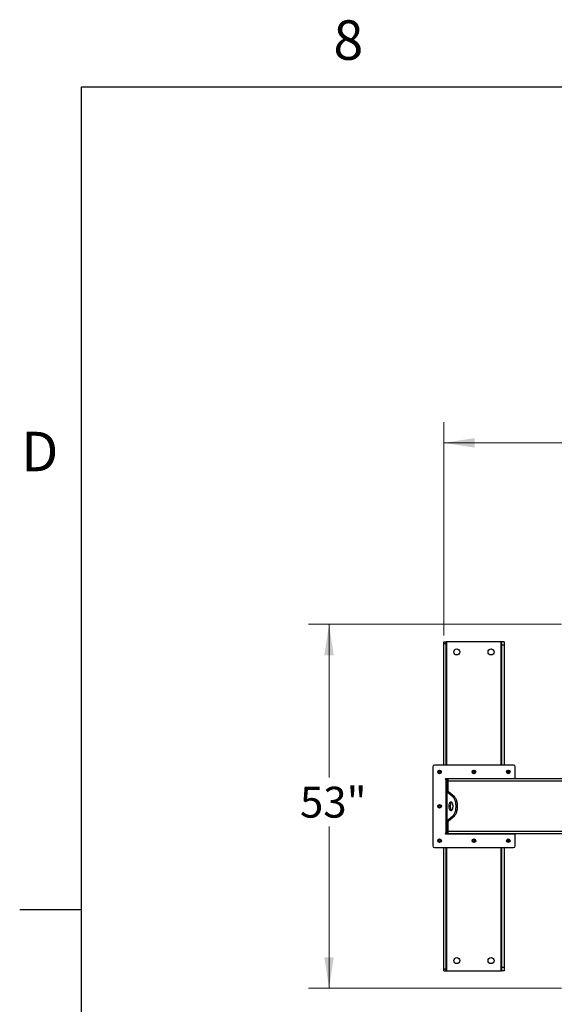
# Model space of a CAD drawing. Units: inches. Extents: x 3 to 813, y 3 to 526.
# Drawn here: x 3 to 81, y 382 to 526 of the extents above; entities that cross this region are included whole.
import ezdxf

# ---------------------------------------------------------------- set-up
doc = ezdxf.new("R2010")
doc.units = ezdxf.units.IN
doc.header["$LTSCALE"] = 24
doc.header["$MEASUREMENT"] = 0
doc.styles.add('SLDTEXTSTYLE0', font='TXT', dxfattribs={"width": 0.75})
doc.dimstyles.new('SLDDIMSTYLE0', dxfattribs={"dimtxt": 4.5, "dimasz": 4.5, "dimexe": 0, "dimexo": 0.0625, "dimgap": 1.125, "dimtad": 0, "dimtih": 1, "dimtoh": 1, "dimdec": 6, "dimrnd": 1e-09, "dimzin": 12, "dimdsep": 46, "dimlunit": 5, "dimtxsty": 'SLDTEXTSTYLE0', "dimsah": 1, "dimcen": 0.09, "dimadec": 0, "dimazin": 3, "dimtfac": 1, "dimtdec": 3, "dimtofl": 0, "dimtmove": 0, "dimatfit": 3, "dimfxl": 0, "dimfrac": 2, "dimtolj": 1, "dimtzin": 12, "dimarcsym": 0})
doc.dimstyles.new('SLDDIMSTYLE1', dxfattribs={"dimtxt": 4.5, "dimasz": 4.5, "dimexe": 0, "dimexo": 0.0625, "dimgap": 1.125, "dimtad": 0, "dimtih": 1, "dimtoh": 1, "dimdec": 3, "dimrnd": 1e-09, "dimzin": 12, "dimdsep": 46, "dimlunit": 5, "dimtxsty": 'SLDTEXTSTYLE0', "dimsah": 1, "dimcen": 0.09, "dimadec": 0, "dimazin": 3, "dimtfac": 1, "dimtdec": 3, "dimtofl": 0, "dimtmove": 0, "dimatfit": 3, "dimfxl": 0, "dimfrac": 2, "dimtolj": 1, "dimtzin": 12, "dimarcsym": 0})

# ---------------------------------------------------------------- blocks, each defined once
blk = doc.blocks.new('_D')
at = {"color": 7, "linetype": 'Continuous', "lineweight": 0, "transparency": 16777216}
for p, q in [((64.86, 436), (64.86, 467.08)), ((227.64, 436), (227.64, 467.08)), ((64.86, 464.08), (138.45, 464.08)), ((149.09, 464.54), (153.73, 464.54)), ((227.64, 464.08), (156.25, 464.08))]:
    blk.add_line(p, q, dxfattribs=at)
at = {"color": 7, "linetype": 'Continuous', "lineweight": 18, "transparency": 16777216}
for points in [[(64.86, 464.08), (69.36, 463.38), (69.36, 464.77)], [(227.64, 464.08), (223.14, 464.77), (223.14, 463.38)]]:
    blk.add_solid(points, dxfattribs=at)
at = {"color": 7, "linetype": 'Continuous', "lineweight": 18, "transparency": 16777216, "char_height": 4.5, "attachment_point": 1, "style": 'SLDTEXTSTYLE0'}
for s, insert in [('3', (149.75, 469.94)), ('162', (138.45, 466.65)), ('"', (154.39, 466.65)), ('4', (149.75, 463.99))]:
    blk.add_mtext(s, dxfattribs=dict(at, insert=insert))
blk = doc.blocks.new('_D_2')
at = {"color": 7, "linetype": 'Continuous', "lineweight": 0, "transparency": 16777216}
for p, q in [((82.05, 437.62), (45.13, 437.62)), ((48.13, 437.62), (48.13, 415.27)), ((48.13, 384.55), (48.13, 408.13)), ((82.05, 384.55), (45.13, 384.55))]:
    blk.add_line(p, q, dxfattribs=at)
at = {"color": 7, "linetype": 'Continuous', "lineweight": 18, "transparency": 16777216}
for points in [[(48.13, 437.62), (47.44, 433.12), (48.82, 433.12)], [(48.13, 384.55), (48.82, 389.05), (47.44, 389.05)]]:
    blk.add_solid(points, dxfattribs=at)
at = {"color": 7, "linetype": 'Continuous', "lineweight": 18, "transparency": 16777216, "insert": (43.88, 413.93), "char_height": 4.5, "attachment_point": 1, "style": 'SLDTEXTSTYLE0'}
blk.add_mtext('53"', dxfattribs=at)

msp = doc.modelspace()

# ---------------------------------------------------------------- linework, layer by layer
at = {"color": 7, "linetype": 'Continuous'}
for p, q in [((12, 516), (804, 516)), ((12, 12), (12, 516)), ((12, 396), (3, 396))]:
    msp.add_line(p, q, dxfattribs=at)
at = {"color": 7, "linetype": 'Continuous', "lineweight": 25}
for p, q in [((64.8592806, 435.0833406), (65.2342924, 435.0833406)), ((64.8592806, 434.8023258), (64.8592806, 435.0833406)), ((65.2342924, 434.8023258), (65.2342924, 435.0833406)), ((65.3242907, 435.0833406), (65.2342924, 435.0833406)), ((73.2042876, 435.0833406), (65.3242907, 435.0833406)), ((73.2942859, 435.0833406), (73.2042876, 435.0833406)), ((73.6692883, 435.0833406), (73.2942859, 435.0833406)), ((73.2942859, 435.0833406), (73.2942859, 434.5833398)), ((73.6692883, 435.0833406), (73.6692883, 434.5833398)), ((64.8592806, 434.8023258), (65.2342924, 434.8023258)), ((64.8592806, 417.0983401), (64.8592806, 434.8023258)), ((65.2342924, 417.0983401), (65.2342924, 434.8023258)), ((73.6692883, 434.5833398), (73.2942859, 434.5833398)), ((73.2942859, 434.5833398), (73.2942859, 417.0983401)), ((73.6692883, 434.5833398), (73.6692883, 417.0983401)), ((63.2492794, 416.8483403), (63.2492794, 405.3183403)), ((75.0292879, 417.0983401), (63.499281, 417.0983401)), ((75.2792801, 415.0983403), (75.2792801, 416.8483403)), ((75.2792801, 415.0983403), (65.1592938, 415.0983403)), ((65.2492921, 414.9583403), (65.1592938, 414.9583403)), ((65.1592938, 414.9583403), (65.1592938, 407.2083403)), ((65.2492921, 415.0983403), (65.2492921, 414.9583403)), ((65.4992937, 414.9583403), (65.2492921, 414.9583403)), ((65.2492921, 414.9583403), (65.2492921, 414.7083402)), ((65.3592838, 414.9952283), (65.3592838, 415.0983403)), ((83.2492847, 415.0833403), (65.4992937, 415.0833403)), ((65.4992937, 414.7708403), (65.4992937, 415.0833403)), ((73.1692851, 415.0983403), (73.1692851, 415.0833403)), ((73.2792862, 415.0833403), (73.2792862, 415.0983403)), ((75.2792801, 415.0833403), (75.2792801, 415.0983403)), ((65.4992937, 414.7083402), (65.2492921, 414.7083402)), ((65.2492921, 414.7083402), (65.2492921, 413.2246955)), ((65.4992937, 413.1991204), (65.4992937, 414.7708403)), ((65.2492921, 408.9419851), (65.2492921, 413.2246955)), ((65.4992937, 413.2246955), (65.2492921, 413.2246955)), ((65.3330202, 413.183075), (65.3330202, 408.9836057)), ((66.1947907, 412.4691596), (65.3330202, 413.183075)), ((65.5495305, 413.183075), (65.3330202, 413.183075)), ((66.4113011, 412.4691596), (65.5495305, 413.183075)), ((66.1947907, 412.4691596), (66.4113011, 412.4691596)), ((65.3330202, 408.9836057), (66.1947907, 409.697521)), ((65.5495305, 408.9836057), (66.4113011, 409.697521)), ((66.1947907, 409.697521), (66.4113011, 409.697521)), ((65.4992937, 408.9419851), (65.2492921, 408.9419851)), ((65.2492921, 408.9419851), (65.2492921, 407.4583404)), ((65.5495305, 408.9836057), (65.3330202, 408.9836057)), ((65.4992937, 407.3958403), (65.4992937, 408.9675602)), ((65.1592938, 407.2083403), (65.2492921, 407.2083403)), ((65.1592938, 407.0683403), (75.2792801, 407.0683403)), ((65.4992937, 407.4583404), (65.2492921, 407.4583404)), ((65.2492921, 407.4583404), (65.2492921, 407.2083403)), ((65.2492921, 407.2083403), (65.2492921, 407.0683403)), ((65.4992937, 407.2083403), (65.2492921, 407.2083403)), ((65.3592838, 407.0683403), (65.3592838, 407.1714523)), ((65.4992937, 407.0833404), (65.4992937, 407.3958403)), ((83.2492847, 407.0833404), (65.4992937, 407.0833404)), ((73.1692851, 407.0833404), (73.1692851, 407.0683403)), ((73.2792862, 407.0683403), (73.2792862, 407.0833404)), ((75.2792801, 407.0683403), (75.2792801, 407.0833404)), ((75.2792801, 405.3183403), (75.2792801, 407.0683403)), ((63.499281, 405.0683405), (75.0292879, 405.0683405)), ((64.8592806, 387.3643548), (64.8592806, 405.0683405)), ((65.2342924, 387.3643548), (65.2342924, 405.0683405)), ((73.2942859, 405.0683405), (73.2942859, 387.5833408)), ((73.6692883, 405.0683405), (73.6692883, 387.5833408)), ((64.8592806, 387.3643548), (65.2342924, 387.3643548)), ((64.8592806, 387.08334), (64.8592806, 387.3643548)), ((64.8592806, 387.08334), (65.2342924, 387.08334)), ((65.2342924, 387.08334), (65.2342924, 387.3643548)), ((65.2342924, 387.08334), (65.3242907, 387.08334)), ((65.3242907, 387.08334), (73.2042876, 387.08334)), ((73.2042876, 387.08334), (73.2942859, 387.08334)), ((73.6692883, 387.5833408), (73.2942859, 387.5833408)), ((73.2942859, 387.5833408), (73.2942859, 387.08334)), ((73.6692883, 387.08334), (73.2942859, 387.08334)), ((73.6692883, 387.5833408), (73.6692883, 387.08334))]:
    msp.add_line(p, q, dxfattribs=at)
at = {"color": 8, "linetype": 'Continuous', "lineweight": 25}
for p, q in [((65.3242907, 417.0983401), (65.3242907, 435.0833406)), ((73.2042876, 435.0833406), (73.2042876, 417.0983401)), ((83.2492847, 414.7708403), (65.4992937, 414.7708403)), ((83.2492847, 407.3958403), (65.4992937, 407.3958403)), ((65.3242907, 387.08334), (65.3242907, 405.0683405)), ((73.2042876, 405.0683405), (73.2042876, 387.08334))]:
    msp.add_line(p, q, dxfattribs=at)
at = {"color": 7, "linetype": 'Continuous', "lineweight": 25, "flags": 128}
for points in [[(66.1947907, 409.697521), (66.2613226, 409.7604585), (66.3244566, 409.8361358), (66.3835732, 409.9238246), (66.4381091, 410.0226801), (66.4875387, 410.1317504), (66.5313833, 410.2499849), (66.5692205, 410.3762452), (66.6006843, 410.5093152), (66.6254836, 410.6479133), (66.643365, 410.7907048), (66.6541689, 410.9363146), (66.6577827, 411.0833403), (66.6541689, 411.230366), (66.643365, 411.3759758), (66.6254836, 411.5187673), (66.6006843, 411.6573654), (66.5692205, 411.7904354), (66.5313833, 411.9166957), (66.4875387, 412.0349302), (66.4381091, 412.1440005), (66.3835732, 412.242856), (66.3244566, 412.3305448), (66.2613226, 412.4062221), (66.1947907, 412.4691596)], [(66.4113011, 409.697521), (66.477833, 409.7604585), (66.540967, 409.8361358), (66.6000835, 409.9238246), (66.6546194, 410.0226801), (66.7040397, 410.1317504), (66.7478843, 410.2499849), (66.7857215, 410.3762452), (66.8171946, 410.5093152), (66.8419939, 410.6479133), (66.8598753, 410.7907048), (66.8706698, 410.9363146), (66.8742837, 411.0833403), (66.8706698, 411.230366), (66.8598753, 411.3759758), (66.8419939, 411.5187673), (66.8171946, 411.6573654), (66.7857215, 411.7904354), (66.7478843, 411.9166957), (66.7040397, 412.0349302), (66.6546194, 412.1440005), (66.6000835, 412.242856), (66.540967, 412.3305448), (66.477833, 412.4062221), (66.4113011, 412.4691596)], [(66.2202752, 411.0833403), (66.2167834, 411.1764917), (66.2063925, 411.2675623), (66.1893277, 411.3545176), (66.165974, 411.4354153), (66.1368569, 411.5084483), (66.1026147, 411.571985), (66.0640266, 411.6246062), (66.0219466, 411.6651364), (65.9773136, 411.6926702), (65.9311317, 411.7065927), (65.8844242, 411.7065927), (65.8382423, 411.6926702), (65.7936092, 411.6651364), (65.7515293, 411.6246062), (65.7129318, 411.571985), (65.6787084, 411.5084483), (65.6495725, 411.4354153), (65.6262187, 411.3545176), (65.609154, 411.2675623), (65.5987724, 411.1764917), (65.5952806, 411.0833403), (65.5987724, 410.9901889), (65.609154, 410.8991183), (65.6262187, 410.812163), (65.6495725, 410.7312653), (65.6787084, 410.6582324), (65.7129318, 410.5946956), (65.7515293, 410.5420744), (65.7936092, 410.5015442), (65.8382423, 410.4740104), (65.8844242, 410.4600879), (65.9311317, 410.4600879), (65.9773136, 410.4740104), (66.0219466, 410.5015442), (66.0640266, 410.5420744), (66.1026147, 410.5946956), (66.1368569, 410.6582324), (66.165974, 410.7312653), (66.1893277, 410.812163), (66.2063925, 410.8991183), (66.2167834, 410.9901889), (66.2202752, 411.0833403)], [(66.0160331, 411.6696423), (66.0101196, 411.6651364), (65.9680302, 411.6246062), (65.9294421, 411.571985), (65.8952093, 411.5084483), (65.8660828, 411.4354153), (65.8427291, 411.3545176), (65.8256643, 411.2675623), (65.8152734, 411.1764917), (65.8117816, 411.0833403), (65.8152734, 410.9901889), (65.8256643, 410.8991183), (65.8427291, 410.812163), (65.8660828, 410.7312653), (65.8952093, 410.6582324), (65.9294421, 410.5946956), (65.9680302, 410.5420744), (66.0101196, 410.5015442), (66.0160331, 410.4970384)]]:
    msp.add_lwpolyline(points, dxfattribs=at)
at = {"color": 7, "linetype": 'Continuous', "lineweight": 25}
for centre, radius in [((66.7642847, 433.5833403), 0.4375), ((71.7642847, 433.5833403), 0.4375), ((64.2492847, 416.0983403), 0.2655), ((69.2642847, 416.0983403), 0.2655), ((74.2792847, 416.0983403), 0.2655), ((64.2492847, 416.0983403), 0.25), ((69.2642847, 416.0983403), 0.25), ((74.2792847, 416.0983403), 0.25), ((64.2492847, 411.0833403), 0.2655), ((64.2492847, 411.0833403), 0.25), ((64.2492847, 406.0683403), 0.2655), ((64.2492847, 406.0683403), 0.25), ((69.2642847, 406.0683403), 0.2655), ((69.2642847, 406.0683403), 0.25), ((74.2792847, 406.0683403), 0.2655), ((74.2792847, 406.0683403), 0.25), ((66.7642847, 388.5833403), 0.4375), ((71.7642847, 388.5833403), 0.4375)]:
    msp.add_circle(centre, radius, dxfattribs=at)
for centre, radius, start, end in [((63.4992847, 416.8483403), 0.25, 90, 180), ((75.0292847, 416.8483403), 0.25, 0, 90), ((64.2476357, 416.0984869), 0.1477019, 292.563405957, 238.677280787), ((64.2492847, 416.0983403), 0.1484375, 238.106533937, 293.080993791), ((65.1592847, 415.0283403), 0.07, 90, 270), ((65.5767847, 414.7708403), 0.3125, 104.359193992, 143.130102354), ((69.2626359, 416.0984972), 0.1477091, 292.559656631, 238.680416394), ((69.2642847, 416.0983403), 0.1484375, 238.106533937, 293.080993791), ((74.2776393, 416.0984972), 0.1477091, 292.559656631, 238.680416394), ((74.2792847, 416.0983403), 0.1484375, 238.106533937, 293.080993791), ((64.2476356, 411.0834871), 0.1477021, 292.563418811, 238.677338356), ((64.2492847, 411.0833403), 0.1484375, 238.106533937, 293.080993791), ((65.1592847, 407.1383403), 0.07, 90, 270), ((65.5767847, 407.3958403), 0.3125, 216.869897646, 255.640806008), ((63.4992847, 405.3183403), 0.25, 180, 270), ((64.2476357, 406.0684875), 0.1477022, 292.563347879, 238.677338864), ((64.2492847, 406.0683403), 0.1484375, 238.106533937, 293.080993791), ((69.2626359, 406.0684978), 0.1477094, 292.559598542, 238.680474484), ((69.2642847, 406.0683403), 0.1484375, 238.106533937, 293.080993791), ((74.2776393, 406.0684978), 0.1477094, 292.559598542, 238.680474484), ((74.2792847, 406.0683403), 0.1484375, 238.106533937, 293.080993791), ((75.0292847, 405.3183403), 0.25, 270, 0)]:
    msp.add_arc(centre, radius, start, end, dxfattribs=at)
for points, knots in [([(64.3075763, 415.9201293), (64.2896396, 415.9165468), (64.2509124, 415.9088118), (64.1906246, 415.9208216), (64.1359714, 415.9522471), (64.0953786, 415.9997213), (64.0735079, 416.0574509), (64.0720187, 416.1184524), (64.091026, 416.1756326), (64.1276485, 416.2227134), (64.1772138, 416.2542625), (64.2338859, 416.2671368), (64.2907214, 416.260557), (64.341401, 416.2353458), (64.3803379, 416.1953409), (64.4030346, 416.1451309), (64.4077265, 416.0908972), (64.393996, 416.0390454), (64.3640028, 415.9954976), (64.3319068, 415.9717695), (64.3117456, 415.9635278), (64.3074824, 415.9617851)], [0, 0, 0, 0, 0.05256274631, 0.11348914316, 0.17289201754, 0.23219398483, 0.29048958801, 0.34817596844, 0.40536405571, 0.46144879989, 0.51753041613, 0.5720006099, 0.62650367879, 0.6798298177, 0.73271286706, 0.78492342312, 0.83619838952, 0.88730080489, 0.93697140386, 0.98667239118, 1, 1, 1, 1]), ([(64.1708516, 415.9723121), (64.1848993, 415.9623409), (64.2129872, 415.9424037), (64.2653627, 415.9327068), (64.3195377, 415.9385865), (64.3710736, 415.9629472), (64.4016006, 415.9924474), (64.4145778, 416.010797), (64.4165167, 416.0135385)], [0, 0, 0, 0, 0.1831026264, 0.3661070982, 0.5549496535, 0.7597043116, 0.9640991157, 1, 1, 1, 1]), ([(64.2431657, 415.9146511), (64.2535595, 415.9132148), (64.2754076, 415.9101956), (64.2965119, 415.9167127), (64.3075763, 415.9201293)], [0, 0, 0, 0, 0.4757328099, 1, 1, 1, 1]), ([(64.2715131, 415.9126858), (64.2850965, 415.9149836), (64.3139219, 415.9198599), (64.3537277, 415.9405672), (64.3887966, 415.9702676), (64.4077438, 415.9967395), (64.4156493, 416.0118781), (64.4165167, 416.0135391)], [0, 0, 0, 0, 0.2239231296, 0.4751865381, 0.7210673317, 0.9693952083, 1, 1, 1, 1]), ([(64.4165167, 416.0135397), (64.4169238, 416.0141534), (64.4175173, 416.0150479), (64.4182564, 416.0159551), (64.4185769, 416.0163594), (64.418767, 416.0165365), (64.4189043, 416.0166504), (64.4190101, 416.0167206), (64.4190851, 416.0167352), (64.4191237, 416.0167272), (64.4191729, 416.0166963), (64.4191846, 416.0166265), (64.419224, 416.0164366), (64.4190261, 416.0156031), (64.4179383, 416.0122927), (64.4116848, 415.999503), (64.3931358, 415.9716113), (64.3572017, 415.9389361), (64.3230164, 415.9259808), (64.3075763, 415.9201293)], [0, 0, 0, 0, 0.014213686, 0.0207178629, 0.0228343946, 0.0244009382, 0.0259100868, 0.026541349, 0.0271490626, 0.0275363303, 0.0279182916, 0.0283931129, 0.0292567098, 0.0320584535, 0.0450150346, 0.0965663488, 0.3033873037, 0.6853663371, 1, 1, 1, 1]), ([(69.3225703, 415.9201293), (69.3046338, 415.916547), (69.2659068, 415.9088123), (69.2056194, 415.9208187), (69.1509749, 415.9522536), (69.1103689, 415.9997154), (69.0885148, 416.0574535), (69.0870206, 416.1184524), (69.106031, 416.1756293), (69.1426418, 416.222716), (69.1922111, 416.2542643), (69.2488859, 416.2671357), (69.3057233, 416.2605598), (69.3563965, 416.2353397), (69.3953421, 416.1953448), (69.4180375, 416.1451305), (69.4227301, 416.0908972), (69.4089991, 416.0390458), (69.379006, 415.9954938), (69.3469029, 415.9717708), (69.3267395, 415.9635279), (69.3224764, 415.9617851)], [0, 0, 0, 0, 0.0525625566, 0.1134887335, 0.1728835677, 0.232191189, 0.2904833745, 0.3481695467, 0.4053574276, 0.4614364107, 0.5175178245, 0.5719966389, 0.626499511, 0.6798173602, 0.7327065109, 0.7849168785, 0.8361916598, 0.8872938907, 0.9369643104, 0.9866724393, 1, 1, 1, 1]), ([(69.185855, 415.9723121), (69.1998995, 415.9623407), (69.2279855, 415.9423999), (69.28036, 415.9327079), (69.3345392, 415.9385871), (69.3860662, 415.9629539), (69.4166321, 415.992427), (69.4295784, 416.0107968), (69.4315107, 416.0135385)], [0, 0, 0, 0, 0.18307706878, 0.36611617032, 0.55492862775, 0.75971582707, 0.96413711179, 1, 1, 1, 1]), ([(69.2581691, 415.9146511), (69.268563, 415.9132145), (69.2904081, 415.9101953), (69.3115091, 415.9167128), (69.3225703, 415.9201293)], [0, 0, 0, 0, 0.4757992514, 1, 1, 1, 1]), ([(69.2865071, 415.9126858), (69.3000898, 415.9149844), (69.3289164, 415.9198628), (69.3687349, 415.9405578), (69.4037716, 415.9702863), (69.4227919, 415.9967135), (69.4306499, 416.0118779), (69.4315107, 416.0135391)], [0, 0, 0, 0, 0.2239189543, 0.4752232657, 0.7210607267, 0.9694432795, 1, 1, 1, 1]), ([(69.4315107, 416.0135397), (69.4319269, 416.0141489), (69.4325321, 416.0150347), (69.4332433, 416.0159655), (69.4335809, 416.0163537), (69.433762, 416.0165385), (69.4338958, 416.0166545), (69.4340125, 416.0167176), (69.4340793, 416.0167355), (69.4341185, 416.0167272), (69.4341652, 416.0166952), (69.4341937, 416.0166286), (69.4342199, 416.0164355), (69.4340707, 416.0156024), (69.4328734, 416.012297), (69.426804, 415.9994952), (69.4080386, 415.9716234), (69.3722254, 415.9389289), (69.3380214, 415.9259792), (69.3225703, 415.9201293)], [0, 0, 0, 0, 0.0142466638, 0.0207141412, 0.0228683628, 0.024394162, 0.0259032088, 0.0265810548, 0.0271426683, 0.0275299099, 0.0279118454, 0.0284051779, 0.0292687165, 0.0320632136, 0.0450367831, 0.096584619, 0.3034245071, 0.6853328554, 1, 1, 1, 1]), ([(74.3375737, 415.9201293), (74.3196372, 415.9165472), (74.2809071, 415.9088124), (74.2206166, 415.9208174), (74.1659689, 415.9522508), (74.1253722, 415.9997189), (74.103522, 416.0574529), (74.1020083, 416.1184544), (74.1210378, 416.1756274), (74.1576442, 416.2227163), (74.2072147, 416.2542642), (74.2638894, 416.2671358), (74.3207259, 416.2605591), (74.3714007, 416.2353429), (74.4103333, 416.1953389), (74.4330441, 416.1451332), (74.437732, 416.0908974), (74.4240048, 416.0390422), (74.3939991, 415.9955004), (74.3619044, 415.9717694), (74.341743, 415.9635278), (74.3374798, 415.9617851)], [0, 0, 0, 0, 0.0525624872, 0.1134974771, 0.172892233, 0.2321939079, 0.2904860166, 0.3481723177, 0.4053629756, 0.4614418847, 0.5175232245, 0.572001967, 0.6265047672, 0.679822546, 0.7327053347, 0.784919363, 0.8361940767, 0.8872962401, 0.9369717146, 0.9866724569, 1, 1, 1, 1]), ([(74.2008584, 415.9723121), (74.2149029, 415.9623407), (74.2429888, 415.9424), (74.2953638, 415.9327076), (74.3495409, 415.9385885), (74.4010743, 415.9629475), (74.4316173, 415.9924382), (74.4445785, 416.0107969), (74.4465141, 416.0135385)], [0, 0, 0, 0, 0.1830778899, 0.3661178123, 0.5549311166, 0.7597192343, 0.9641177202, 1, 1, 1, 1]), ([(74.2731631, 415.9146511), (74.2835569, 415.9132148), (74.305405, 415.9101956), (74.3265093, 415.9167127), (74.3375737, 415.9201293)], [0, 0, 0, 0, 0.4757328099, 1, 1, 1, 1]), ([(74.3015105, 415.9126858), (74.31509, 415.9149851), (74.3439158, 415.919866), (74.3837338, 415.9405565), (74.4187843, 415.9702793), (74.4377682, 415.9967265), (74.44565, 416.011878), (74.4465141, 416.0135391)], [0, 0, 0, 0, 0.2238714595, 0.4752239014, 0.7210638472, 0.9694192535, 1, 1, 1, 1]), ([(74.4465141, 416.0135397), (74.4469304, 416.0141488), (74.4475358, 416.0150344), (74.4482464, 416.0159659), (74.4485847, 416.0163533), (74.4487645, 416.0165395), (74.4489001, 416.0166502), (74.4490083, 416.0167194), (74.4490722, 416.016735), (74.4491222, 416.0167283), (74.4491678, 416.0166952), (74.4491989, 416.016629), (74.4492011, 416.016434), (74.4490889, 416.0156046), (74.4478265, 416.0122934), (74.4418671, 415.9995032), (74.4229936, 415.971611), (74.3872336, 415.9389361), (74.3530246, 415.9259808), (74.3375737, 415.9201293)], [0, 0, 0, 0, 0.01424746, 0.0207152989, 0.0228696409, 0.0243955253, 0.0259046564, 0.0265359113, 0.0270975562, 0.0275245107, 0.0279064675, 0.0283998277, 0.0292571547, 0.032051808, 0.0450261026, 0.0965768193, 0.3033953772, 0.6853699836, 1, 1, 1, 1]), ([(65.2492921, 413.2246955), (65.2510457, 413.2202541), (65.2546322, 413.2111706), (65.2823882, 413.1972997), (65.3159675, 413.1878658), (65.3330202, 413.183075)], [0, 0, 0, 0, 0.3201426679, 0.6547468582, 1, 1, 1, 1]), ([(65.5208265, 413.1976822), (65.520926, 413.1975972), (65.526624, 413.19273), (65.5381782, 413.1878599), (65.5495305, 413.183075)], [0, 0, 0, 0, 0.0174672098, 1, 1, 1, 1]), ([(64.3075763, 410.9051293), (64.2896396, 410.9015468), (64.2509123, 410.8938118), (64.1906246, 410.9058218), (64.1359713, 410.9372469), (64.0953787, 410.9847211), (64.0735079, 411.0424508), (64.0720186, 411.1034524), (64.0910261, 411.1606326), (64.1276485, 411.2077136), (64.1772138, 411.2392626), (64.2338859, 411.2521374), (64.2907212, 411.2455564), (64.3414011, 411.220346), (64.3803379, 411.1803409), (64.4030346, 411.130131), (64.4077265, 411.0758973), (64.393996, 411.0240456), (64.3640028, 410.9804977), (64.3319067, 410.9567696), (64.3117456, 410.9485278), (64.3074824, 410.946785)], [0, 0, 0, 0, 0.0525627217, 0.1134891192, 0.1728918919, 0.2321938436, 0.2904892772, 0.3481760684, 0.405364009, 0.4614488946, 0.5175304931, 0.5720006964, 0.626503817, 0.6798297752, 0.7327129055, 0.784923478, 0.8361983197, 0.8873006747, 0.9369712918, 0.9866723339, 1, 1, 1, 1]), ([(64.1708516, 410.9573121), (64.1848993, 410.9473408), (64.2129871, 410.9274036), (64.2653627, 410.9177066), (64.3195377, 410.9235867), (64.3710735, 410.9479473), (64.4016009, 410.9774471), (64.4145778, 410.9957971), (64.4165167, 410.9985387)], [0, 0, 0, 0, 0.1831026662, 0.3661069922, 0.5549494888, 0.7597038693, 0.9640981758, 1, 1, 1, 1]), ([(64.2431657, 410.8996511), (64.2535595, 410.8982148), (64.2754076, 410.8951956), (64.2965119, 410.9017126), (64.3075763, 410.9051293)], [0, 0, 0, 0, 0.4757328793, 1, 1, 1, 1]), ([(64.2715131, 410.8976857), (64.2850965, 410.8999836), (64.3139219, 410.9048598), (64.3537277, 410.9255672), (64.3887966, 410.9552675), (64.4077439, 410.9817394), (64.4156493, 410.996878), (64.4165167, 410.998539)], [0, 0, 0, 0, 0.2239231468, 0.4751866394, 0.721067073, 0.969394945, 1, 1, 1, 1]), ([(64.4165167, 410.9985394), (64.4169238, 410.9991532), (64.4175174, 411.0000478), (64.4182563, 411.0009551), (64.418577, 411.0013593), (64.418767, 411.0015365), (64.4189041, 411.0016511), (64.4190103, 411.0017201), (64.4190851, 411.0017351), (64.4191237, 411.0017271), (64.4191729, 411.0016962), (64.4191847, 411.0016266), (64.4192239, 411.0014363), (64.4190264, 411.0006034), (64.4179377, 410.997292), (64.411686, 410.9845039), (64.3931348, 410.9566105), (64.3572019, 410.9239362), (64.3230165, 410.9109807), (64.3075763, 410.9051293)], [0, 0, 0, 0, 0.0142150006, 0.0207193051, 0.0228355747, 0.0244032713, 0.0259125868, 0.0265423195, 0.0271502086, 0.0275374997, 0.0279193258, 0.0283928175, 0.0292583838, 0.0320601793, 0.0450147567, 0.0965681409, 0.3033879867, 0.685366637, 1, 1, 1, 1]), ([(65.3330202, 408.9836057), (65.3171017, 408.9791641), (65.2845445, 408.9700801), (65.255308, 408.9562106), (65.2513182, 408.946776), (65.2492921, 408.9419851)], [0, 0, 0, 0, 0.3201361713, 0.6547575174, 1, 1, 1, 1]), ([(65.5495305, 408.9836057), (65.5390811, 408.9791556), (65.5276481, 408.9742866), (65.5216953, 408.9694189), (65.5211831, 408.9690002)], [0, 0, 0, 0, 0.91396874803, 1, 1, 1, 1]), ([(64.3075763, 405.890129), (64.2896396, 405.8865467), (64.2509123, 405.8788122), (64.1906248, 405.890822), (64.1359712, 405.9222466), (64.0953786, 405.969721), (64.0735079, 406.0274507), (64.0720186, 406.0884525), (64.091026, 406.1456328), (64.1276485, 406.1927136), (64.1772138, 406.2242627), (64.233886, 406.2371374), (64.2907212, 406.2305563), (64.3414013, 406.2053462), (64.3803377, 406.1653409), (64.4030347, 406.1151311), (64.4077265, 406.0608974), (64.3939959, 406.0090457), (64.3640031, 405.9654973), (64.3319064, 405.9417702), (64.3117455, 405.9335277), (64.3074824, 405.9317848)], [0, 0, 0, 0, 0.0525626562, 0.1134890374, 0.1728916135, 0.2321935656, 0.2904891539, 0.3481760846, 0.4053641573, 0.4614488871, 0.517530489, 0.5720006689, 0.6265037899, 0.6798296638, 0.7327129026, 0.7849231879, 0.8361981412, 0.8873005435, 0.9369713627, 0.9866721715, 1, 1, 1, 1]), ([(64.1708516, 405.9423124), (64.1848993, 405.9323409), (64.212987, 405.9124033), (64.2653627, 405.9027064), (64.3195378, 405.9085864), (64.3710731, 405.9329477), (64.4016012, 405.9624469), (64.4145778, 405.980797), (64.4165167, 405.9835387)], [0, 0, 0, 0, 0.183103349, 0.3661074814, 0.5549498009, 0.7597045158, 0.9640975137, 1, 1, 1, 1]), ([(64.2431657, 405.8846513), (64.2535595, 405.8832151), (64.2754075, 405.880196), (64.2965119, 405.8867126), (64.3075763, 405.890129)], [0, 0, 0, 0, 0.4757337583, 1, 1, 1, 1]), ([(64.2715131, 405.8826855), (64.2850966, 405.8849832), (64.3139221, 405.8898594), (64.3537274, 405.9105676), (64.3887968, 405.9402672), (64.4077438, 405.9667392), (64.4156493, 405.9818777), (64.4165167, 405.9835387)], [0, 0, 0, 0, 0.2239232743, 0.4751882668, 0.7210671515, 0.9693951885, 1, 1, 1, 1]), ([(64.4165167, 405.9835393), (64.4169239, 405.9841531), (64.4175176, 405.9850477), (64.4182558, 405.9859557), (64.4185773, 405.986359), (64.4187668, 405.9865366), (64.4189041, 405.986651), (64.4190103, 405.9867201), (64.4190851, 405.9867349), (64.4191237, 405.9867269), (64.4191728, 405.9866959), (64.4191848, 405.9866267), (64.4192238, 405.986436), (64.4190266, 405.9856037), (64.4179372, 405.9822913), (64.4116869, 405.9695048), (64.3931343, 405.9416094), (64.3572019, 405.9089365), (64.3230165, 405.8959807), (64.3075763, 405.890129)], [0, 0, 0, 0, 0.014216713, 0.0207208837, 0.0228346446, 0.0244036516, 0.0259127988, 0.0265424027, 0.0271501158, 0.0275373831, 0.027919344, 0.0283914244, 0.0292582547, 0.0320599957, 0.0450130276, 0.0965676953, 0.3033884512, 0.6853658779, 1, 1, 1, 1]), ([(69.3225703, 405.890129), (69.3046338, 405.8865469), (69.2659067, 405.8788127), (69.2056196, 405.890819), (69.1509747, 405.9222532), (69.1103689, 405.9697151), (69.0885147, 406.0274533), (69.0870206, 406.0884525), (69.106031, 406.1456295), (69.1426419, 406.1927163), (69.1922111, 406.2242645), (69.248886, 406.2371362), (69.3057231, 406.2305591), (69.3563968, 406.2053401), (69.3953419, 406.1653447), (69.4180376, 406.1151307), (69.4227302, 406.0608974), (69.408999, 406.0090461), (69.3790063, 405.9654935), (69.3469025, 405.9417716), (69.3267395, 405.9335278), (69.3224764, 405.9317848)], [0, 0, 0, 0, 0.0525624664, 0.1134886278, 0.1728831636, 0.2321907698, 0.2904829404, 0.3481696629, 0.4053575291, 0.461436498, 0.5175178974, 0.5719966979, 0.6264996221, 0.6798172062, 0.7327065464, 0.7849166433, 0.8361914115, 0.8872936293, 0.9369642692, 0.9866722196, 1, 1, 1, 1]), ([(69.185855, 405.9423124), (69.1998995, 405.9323407), (69.2279853, 405.9123995), (69.28036, 405.9027075), (69.3345393, 405.908587), (69.3860657, 405.9329543), (69.4166328, 405.9624265), (69.4295784, 405.9807968), (69.4315107, 405.9835387)], [0, 0, 0, 0, 0.18307779122, 0.36611655293, 0.55492877418, 0.75971602986, 0.964135508, 1, 1, 1, 1]), ([(69.2581691, 405.8846513), (69.268563, 405.8832148), (69.290408, 405.8801957), (69.3115091, 405.8867127), (69.3225703, 405.890129)], [0, 0, 0, 0, 0.4758002003, 1, 1, 1, 1]), ([(69.2865071, 405.8826855), (69.3000898, 405.884984), (69.3289165, 405.8898623), (69.3687346, 405.9105583), (69.4037718, 405.9402859), (69.4227919, 405.9667132), (69.4306499, 405.9818775), (69.4315107, 405.9835387)], [0, 0, 0, 0, 0.2239190991, 0.4752249944, 0.7210605463, 0.9694432597, 1, 1, 1, 1]), ([(69.4315107, 405.9835393), (69.431927, 405.9841486), (69.4325324, 405.9850345), (69.4332428, 405.9859661), (69.4335813, 405.9863534), (69.4337618, 405.9865386), (69.4338955, 405.9866551), (69.4340126, 405.9867172), (69.4340793, 405.9867351), (69.4341185, 405.9867269), (69.4341651, 405.9866949), (69.4341939, 405.9866289), (69.4342197, 405.9864348), (69.4340712, 405.9856031), (69.4328721, 405.9822956), (69.4268063, 405.969497), (69.408037, 405.9416215), (69.3722257, 405.9089293), (69.3380215, 405.8959791), (69.3225703, 405.890129)], [0, 0, 0, 0, 0.01424967866, 0.02071714773, 0.02286864666, 0.02439697414, 0.02590601898, 0.02658232093, 0.02714393373, 0.02753117479, 0.0279131098, 0.02840380497, 0.0292705765, 0.03206506996, 0.04503509104, 0.09658626325, 0.30342588429, 0.68533250007, 1, 1, 1, 1]), ([(74.3375737, 405.890129), (74.3196372, 405.8865471), (74.280907, 405.8788127), (74.2206168, 405.8908177), (74.1659687, 405.9222504), (74.1253722, 405.9697186), (74.103522, 406.0274528), (74.1020083, 406.0884544), (74.1210378, 406.1456277), (74.1576442, 406.1927166), (74.2072147, 406.2242644), (74.2638895, 406.2371364), (74.3207257, 406.2305584), (74.371401, 406.2053434), (74.4103331, 406.1653389), (74.4330442, 406.1151335), (74.437732, 406.0608975), (74.4240047, 406.0090425), (74.3939994, 405.9655001), (74.361904, 405.9417701), (74.341743, 405.9335277), (74.3374798, 405.9317848)], [0, 0, 0, 0, 0.0525623971, 0.1134973714, 0.1728918289, 0.2321934887, 0.2904855824, 0.3481724339, 0.4053630771, 0.461441972, 0.5175232974, 0.572002026, 0.6265048783, 0.6798223921, 0.7327053702, 0.7849191279, 0.8361938284, 0.8872959788, 0.9369716734, 0.9866722372, 1, 1, 1, 1]), ([(74.2008584, 405.9423124), (74.2149028, 405.9323407), (74.2429886, 405.9123996), (74.2953639, 405.9027072), (74.3495411, 405.9085884), (74.4010738, 405.932948), (74.4316179, 405.9624377), (74.4445785, 405.9807969), (74.4465141, 405.9835387)], [0, 0, 0, 0, 0.1830786125, 0.3661181953, 0.5549312636, 0.7597194379, 0.9641161173, 1, 1, 1, 1]), ([(74.2731631, 405.8846513), (74.2835569, 405.8832151), (74.3054049, 405.880196), (74.3265093, 405.8867126), (74.3375737, 405.890129)], [0, 0, 0, 0, 0.4757337583, 1, 1, 1, 1]), ([(74.3015105, 405.8826855), (74.31509, 405.8849847), (74.343916, 405.8898655), (74.3837334, 405.9105569), (74.4187845, 405.9402789), (74.4377682, 405.9667261), (74.44565, 405.9818776), (74.4465141, 405.9835387)], [0, 0, 0, 0, 0.2238716044, 0.47522563, 0.7210636668, 0.9694192337, 1, 1, 1, 1]), ([(74.4465141, 405.9835393), (74.4469306, 405.9841485), (74.4475361, 405.9850342), (74.4482458, 405.9859664), (74.448585, 405.986353), (74.4487643, 405.9865396), (74.4488998, 405.9866509), (74.4490084, 405.9867189), (74.4490722, 405.9867347), (74.4491222, 405.986728), (74.4491677, 405.9866948), (74.4491991, 405.9866293), (74.4492009, 405.9864334), (74.4490894, 405.9856052), (74.4478254, 405.982292), (74.4418692, 405.9695051), (74.4229922, 405.9416092), (74.3872338, 405.9089366), (74.3530247, 405.8959807), (74.3375737, 405.890129)], [0, 0, 0, 0, 0.0142504763, 0.0207183074, 0.0228699268, 0.0243983398, 0.0259074691, 0.0265370656, 0.0270987099, 0.0275256639, 0.0279076203, 0.0283983429, 0.0292589268, 0.0320535767, 0.0450243238, 0.0965783817, 0.3033966911, 0.6853695996, 1, 1, 1, 1])]:
    msp.add_open_spline(points, degree=3, knots=knots, dxfattribs=at)

# ---------------------------------------------------------------- texts
at = {"color": 7, "linetype": 'Continuous', "lineweight": 0, "char_height": 5.76, "attachment_point": 2, "style": 'SLDTEXTSTYLE0'}
for s, insert in [('8', (50.942, 525.6940685)), ('D', (5.934, 465.6940685))]:
    msp.add_mtext(s, dxfattribs=dict(at, insert=insert))

# ---------------------------------------------------------------- dimensions: what is measured, and where the dimension line sits
at = {"color": 7, "linetype": 'Continuous', "lineweight": 18}
for base, p1, p2, angle, dimstyle, picture, middle in [((227.6392847, 464.0760332), (64.8592847, 434.802325), (227.6392847, 434.802325), 0, 'SLDDIMSTYLE0', '_D', (147.3514927, 464.0760332)), ((48.1311745, 384.5473403), (83.2492847, 437.6193403), (83.2492847, 384.5473403), 90, 'SLDDIMSTYLE1', '_D_2', (48.1311745, 411.701606))]:
    dim = msp.add_linear_dim(base=base, p1=p1, p2=p2, angle=angle, dimstyle=dimstyle, dxfattribs=at)
    dim.commit()
    dim.dimension.update_dxf_attribs({"geometry": picture, "text_midpoint": middle, "dimtype": 160})

doc.saveas('drawing.dxf')
